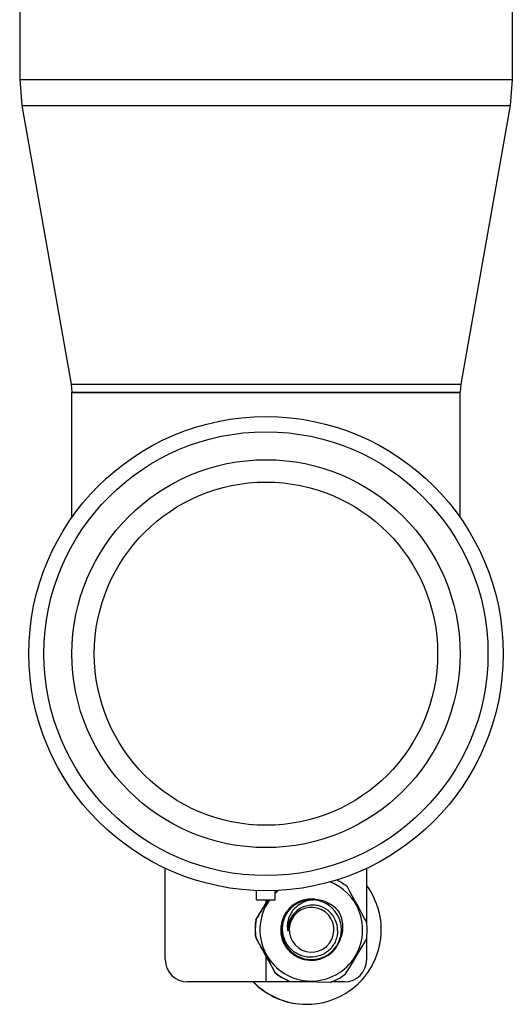
# Model space of a CAD drawing. Extents: x -4602 to -1211, y -1654 to 540.
# Drawn here: x -3172 to -3132, y -498 to -419 of the extents above; entities that cross this region are included whole.
import ezdxf

# ---------------------------------------------------------------- set-up
doc = ezdxf.new("R2010")
doc.units = 0
doc.header["$LTSCALE"] = 20
doc.header["$MEASUREMENT"] = 0
doc.layers.get('0').update_dxf_attribs({"linetype": 'CONTINUOUS'})
doc.layers.add('02___PRT_ALL_AXES', color=7, linetype='CONTINUOUS')
doc.layers.add('ALL_FEATURES', color=7, linetype='CONTINUOUS')

msp = doc.modelspace()

# ---------------------------------------------------------------- linework, layer by layer
at = {"color": 7, "linetype": 'Continuous'}
for p, q in [((-3132.483, -401.296), (-3132.483, -423.944)), ((-3172.083, -403.396), (-3172.083, -423.944)), ((-3172.083, -423.944), (-3132.483, -423.944)), ((-3172.083, -423.944), (-3171.899, -426.032)), ((-3132.483, -423.944), (-3132.666, -426.032)), ((-3171.899, -426.032), (-3132.666, -426.032)), ((-3171.899, -426.032), (-3167.937, -448.445)), ((-3132.666, -426.032), (-3136.628, -448.445)), ((-3167.937, -448.445), (-3136.628, -448.445)), ((-3167.937, -448.445), (-3167.883, -449.072)), ((-3136.628, -448.445), (-3136.683, -449.072)), ((-3167.883, -449.072), (-3136.683, -449.072)), ((-3160.383, -494.716), (-3160.383, -487.37)), ((-3144.183, -491.712), (-3144.183, -487.37)), ((-3153.033, -489.916), (-3153.033, -489.165)), ((-3151.533, -489.916), (-3151.533, -489.165)), ((-3153.033, -489.916), (-3151.533, -489.916)), ((-3152.283, -489.916), (-3152.283, -490.177)), ((-3144.183, -494.716), (-3144.183, -492.903)), ((-3152.283, -494.459), (-3152.283, -496.516)), ((-3148.676, -496.516), (-3158.583, -496.516)), ((-3145.983, -496.516), (-3147.031, -496.516))]:
    msp.add_line(p, q, dxfattribs=at)
for radius in [19.068, 17.847, 15.6, 13.8]:
    msp.add_circle((-3152.283, -470.116), radius, dxfattribs=at)
for centre, radius, start, end in [((-3148.642, -492.316), 2.46, 84.67332, 165.13822), ((-3148.621, -492.316), 2.4, 89.99872, 128.35261), ((-3148.621, -492.321), 2.405, 88.75643, 90.00248), ((-3148.341, -492.287), 2.363, 95.88593, 96.73218), ((-3148.341, -492.289), 2.366, 91.86555, 95.88573), ((-3148.621, -492.313), 2.397, 85.1536, 88.7581), ((-3148.621, -492.314), 2.398, 22.72524, 85.14359), ((-3148.641, -492.308), 2.452, 83.95716, 84.675), ((-3148.91, -492.229), 2.418, 66.17719, 77.40319), ((-3148.64, -492.315), 2.399, 130.77123, 178.77898), ((-3148.633, -492.315), 2.399, 131.62747, 178.77938), ((-3148.627, -492.315), 2.399, 131.62747, 178.77938), ((-3148.617, -492.315), 1.92, 133.62367, 169.09808), ((-3148.616, -492.316), 1.8, 132.60768, 131.26157), ((-3148.628, -492.313), 2.397, 127.3409, 131.63059), ((-3148.614, -492.318), 1.803, 131.25992, 132.60359), ((-3148.659, -492.317), 4.507, 169.79779, 178.74431), ((-3148.635, -492.317), 2.467, 165.1542, 177.14639), ((-3148.601, -492.389), 2.078, 0.7695, 24.80255), ((-3148.659, -492.315), 4.507, 178.75798, 187.7045), ((-3148.642, -492.316), 2.46, 177.15925, 345.54671), ((-3148.624, -492.314), 2.401, 178.78456, 268.01054), ((-3148.609, -492.315), 1.928, 169.12552, 182.37469), ((-2289.784, -21.114), 983.849, 208.656096, 208.844262), ((-3148.598, -492.252), 2.435, 306.45843, 343.83105), ((-3158.583, -494.716), 1.8, 180, 270), ((-3148.624, -492.32), 2.396, 268.00664, 270.00529), ((-3145.983, -494.716), 1.8, 270, 0), ((-3149.032, -492.316), 6, 224.44986, 264.44936), ((-3148.666, -492.316), 4.5, 229.78922, 247.71104)]:
    msp.add_arc(centre, radius, start, end, dxfattribs=at)
for points, knots in [([(-3153.095, -491.518), (-3153.015, -491.386), (-3152.692, -490.852), (-3152.368, -490.318), (-3152.124, -489.916)], [0, 0, 0, 0, 0.247441, 1, 1, 1, 1]), ([(-3148.618, -489.939), (-3148.906, -489.973), (-3149.474, -490.15), (-3150.047, -490.626), (-3150.363, -491.116), (-3150.52, -491.526), (-3150.585, -491.96), (-3150.563, -492.253), (-3150.536, -492.395)], [0, 0, 0, 0, 0.249741, 0.499173, 0.624448, 0.74968, 0.874865, 1, 1, 1, 1]), ([(-3148.383, -489.87), (-3148.2, -489.873), (-3147.835, -489.923), (-3147.317, -490.114), (-3146.852, -490.411), (-3146.59, -490.671), (-3146.475, -490.812)], [0, 0, 0, 0, 0.249981, 0.499967, 0.749969, 1, 1, 1, 1]), ([(-3150.953, -492.269), (-3150.957, -491.924), (-3150.809, -491.224), (-3150.374, -490.656), (-3150.11, -490.434)], [0, 0, 0, 0, 0.499973, 1, 1, 1, 1]), ([(-3149.881, -490.87), (-3150.042, -491.022), (-3150.314, -491.382), (-3150.452, -491.812), (-3150.485, -492.031)], [0, 0, 0, 0, 0.499952, 1, 1, 1, 1]), ([(-3146.715, -491.518), (-3146.781, -491.375), (-3146.945, -491.105), (-3147.279, -490.767), (-3147.681, -490.515), (-3148.131, -490.363), (-3148.604, -490.321), (-3149.073, -490.393), (-3149.512, -490.574), (-3149.767, -490.762), (-3149.881, -490.87)], [0, 0, 0, 0, 0.125035, 0.250046, 0.37506, 0.500059, 0.625043, 0.75003, 0.875011, 1, 1, 1, 1]), ([(-3146.475, -490.812), (-3146.383, -490.97), (-3146.231, -491.306), (-3146.115, -491.846), (-3146.118, -492.398), (-3146.2, -492.757), (-3146.26, -492.93)], [0, 0, 0, 0, 0.250027, 0.500029, 0.750017, 1, 1, 1, 1]), ([(-3148.624, -494.716), (-3148.428, -494.716), (-3148.033, -494.667), (-3147.479, -494.453), (-3146.992, -494.109), (-3146.604, -493.658), (-3146.338, -493.126), (-3146.209, -492.546), (-3146.226, -491.951), (-3146.333, -491.569), (-3146.409, -491.388)], [0, 0, 0, 0, 0.125026, 0.250049, 0.375066, 0.500076, 0.625075, 0.750066, 0.875033, 1, 1, 1, 1]), ([(-3146.523, -492.362), (-3146.519, -492.649), (-3146.633, -493.234), (-3147.136, -493.964), (-3147.886, -494.439), (-3148.76, -494.587), (-3149.625, -494.389), (-3150.35, -493.88), (-3150.833, -493.138), (-3150.949, -492.558), (-3150.953, -492.269)], [0, 0, 0, 0, 0.124908, 0.249849, 0.374825, 0.499828, 0.624852, 0.749892, 0.874942, 1, 1, 1, 1]), ([(-3150.509, -492.275), (-3150.51, -492.293), (-3150.511, -492.329), (-3150.513, -492.374), (-3150.514, -492.405), (-3150.516, -492.421), (-3150.517, -492.43), (-3150.518, -492.435), (-3150.519, -492.439), (-3150.524, -492.439), (-3150.526, -492.433), (-3150.528, -492.428), (-3150.531, -492.419), (-3150.533, -492.408), (-3150.535, -492.4), (-3150.536, -492.395)], [0, 0, 0, 0, 0.254024, 0.507768, 0.634271, 0.697165, 0.728258, 0.759324, 0.774004, 0.78401, 0.813324, 0.843745, 0.874724, 0.937199, 1, 1, 1, 1])]:
    msp.add_open_spline(points, degree=3, knots=knots, dxfattribs=at)
msp.add_open_spline([(-3150.485, -492.031), (-3150.497, -492.111), (-3150.505, -492.193), (-3150.509, -492.275)], degree=3, dxfattribs=at)
at = {"layer": '02___PRT_ALL_AXES', "color": 7, "linetype": 'Continuous'}
for p, q in [((-3153.095, -491.518), (-3153.072, -491.518)), ((-3153.125, -492.92), (-3153.103, -492.92)), ((-3151.571, -495.752), (-3151.549, -495.752)), ((-3150.373, -496.48), (-3150.35, -496.48)), ((-3147.12, -496.55), (-3150.35, -496.48))]:
    msp.add_line(p, q, dxfattribs=at)
for centre, radius, start, end in [((-3148.642, -492.316), 4.13, 358.75074, 68.64696), ((-3148.644, -492.316), 4.5, 49.79053, 62.85128), ((-3148.642, -492.315), 4.129, 129.96446, 134.42861), ((-3149.016, -492.316), 6, 270.00444, 36.29062), ((-4007.526, -963.518), 983.849, 28.656096, 28.844262), ((-3148.642, -492.316), 4.13, 144.46873, 178.75108), ((-3148.637, -492.317), 4.507, 169.79779, 178.74431), ((-3148.651, -492.316), 4.507, 358.75798, 7.7045), ((-3148.637, -492.315), 4.507, 178.75798, 187.7045), ((-3148.642, -492.316), 4.13, 178.7488, 358.7533), ((-3148.651, -492.315), 4.507, 349.79779, 358.74431), ((-4014.109, -967.13), 982.958, 28.656011, 28.844347), ((-4006.803, 28.385), 1007.978, 328.660236, 328.843897), ((-3149.016, -492.316), 6, 224.43593, 270.00307), ((-3148.644, -492.316), 4.5, 229.78922, 247.71104), ((-3148.644, -492.316), 4.5, 289.79108, 307.71295)]:
    msp.add_arc(centre, radius, start, end, dxfattribs=at)
msp.add_open_spline([(-3153.072, -491.518), (-3152.992, -491.386), (-3152.667, -490.852), (-3152.342, -490.318), (-3152.099, -489.916)], degree=3, knots=[0, 0, 0, 0, 0.247645, 1, 1, 1, 1], dxfattribs=at)
at = {"layer": 'ALL_FEATURES', "color": 7, "linetype": 'Continuous'}
for p, q in [((-3167.883, -459.161), (-3167.883, -449.072)), ((-3167.883, -449.116), (-3136.683, -449.116)), ((-3136.683, -459.161), (-3136.683, -449.072))]:
    msp.add_line(p, q, dxfattribs=at)

doc.saveas('drawing.dxf')
